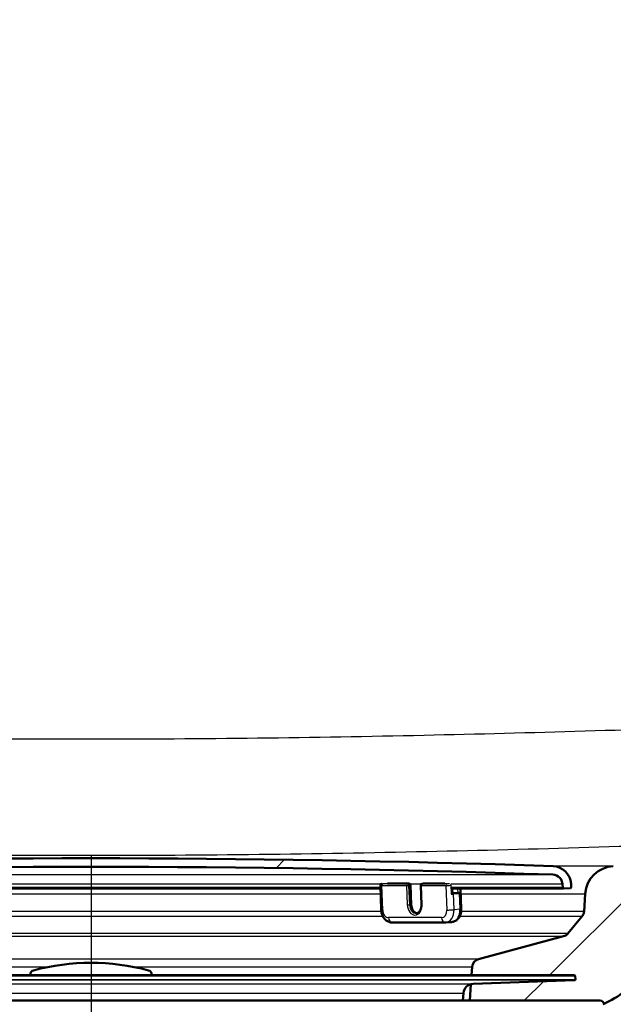
# Paper-space layout 'DF_1' of a CAD drawing. Units: millimetres. Extents: x 0 to 2100, y 0 to 3932.
# Drawn here: x 716 to 786, y 1538 to 1654 of the extents above; entities that cross this region are included whole.
import ezdxf

# ---------------------------------------------------------------- set-up
doc = ezdxf.new("R2010")
doc.units = ezdxf.units.MM
doc.header["$LTSCALE"] = 10
for name, color, linetype, lineweight in [('Dimensions(ISO)', 7, 'Continuous', 25), ('Hatch', 7, 'Continuous', 9), ('Visible Edges(ISO)', 7, 'Continuous', 50), ('Visible Tangent Edges(ISO)', 7, 'Continuous', 25)]:
    doc.layers.add(name, color=color, linetype=linetype, lineweight=lineweight)
doc.styles.add('Text_3.5mm', font='arial.ttf', dxfattribs={"width": 0.899999976158142})
doc.dimstyles.new('KS-STANDARD', dxfattribs={"dimscale": 10, "dimtxt": 3.5, "dimasz": 2.5, "dimexe": 3.174999999999999, "dimexo": 0, "dimgap": 0.8, "dimtad": 1, "dimdec": 1, "dimrnd": 1e-08, "dimtxsty": 'Text_3.5mm', "dimcen": 0.09, "dimdle": 10, "dimclrd": 7, "dimclre": 7, "dimclrt": 7, "dimadec": 0, "dimazin": 2, "dimtfac": 0.7142857313156128, "dimtdec": 4, "dimtmove": 0, "dimatfit": 3, "dimfxl": 1, "dimtolj": 1, "dimlwd": 25, "dimlwe": 25, "dimarcsym": 0})
pattern_1 = [(45, (0, 0), (-22.45064030267289, 22.45064030267289), [])]

# ---------------------------------------------------------------- blocks, each defined once
blk = doc.blocks.new('*D10')
at = {"layer": 'Defpoints', "color": 0, "linetype": 'Continuous', "transparency": 16777216}
for p in [(724.0656906688351, 1555.611703141727), (909.9526906699882, 1362.4119147701), (909.9526906699882, 1354.77533932313)]:
    blk.add_point(p, dxfattribs=at)
at = {"layer": 'Dimensions(ISO)', "color": 7, "linetype": 'Continuous', "lineweight": 25, "transparency": 16777216}
for p, q in [((724.0656906688351, 1555.611703141727), (724.0656906688351, 1323.02533932313)), ((749.0656906688351, 1354.77533932313), (884.9526906699882, 1354.77533932313))]:
    blk.add_line(p, q, dxfattribs=at)
at = {"layer": 'Dimensions(ISO)', "color": 7, "linetype": 'Continuous', "transparency": 16777216}
for points in [[(749.0656906688351, 1358.942005989797), (749.0656906688351, 1350.608672656463), (724.0656906688351, 1354.77533932313)], [(884.9526906699882, 1358.942005989797), (884.9526906699882, 1350.608672656463), (909.9526906699882, 1354.77533932313)]]:
    blk.add_solid(points, dxfattribs=at)
at = {"layer": 'Dimensions(ISO)', "color": 7, "linetype": 'Continuous', "lineweight": 25, "transparency": 16777216, "insert": (783.7042800342656, 1380.645393997407), "char_height": 35, "attachment_point": 4, "style": 'Text_3.5mm'}
blk.add_mtext('\\A1;186', dxfattribs=at)

psp = doc.layouts.new('DF_1')

# ---------------------------------------------------------------- hatches: boundary and pattern name
at = {"layer": 'Hatch'}
h = psp.add_hatch(dxfattribs=at)
h.set_pattern_fill('ANSI31', color=256, scale=254, style=0)
h.set_pattern_definition(pattern_1)
edge = h.paths.add_edge_path()
edge.add_line((1041.594527146292, 1538.470804335768), (1034.602407352299, 1538.470804335768))
edge.add_ellipse((1039.243216009232, 1547.328732705863), major_axis=(5.715762752401126, -8.205489391758713), ratio=1, start_angle=269.99999999999983, end_angle=297.48902901562013, ccw=False)
edge.add_ellipse((1022.832237225715, 1535.897207201061), major_axis=(9.986295347545637, -0.5233595624293574), ratio=1, start_angle=37.86021752219795, end_angle=90.00000000000016)
edge.add_line((1023.355596788144, 1545.883502548607), (950.8758410274426, 1549.682005591002))
edge.add_spline(control_points=[(950.8758410274426, 1549.682005591002), (948.2751136360237, 1549.818303938107), (945.7258727139867, 1550.461279089847), (941.0173420635141, 1552.68820071603), (938.9030684544445, 1554.25085660596), (935.6789934232216, 1557.784647655565), (934.483147869647, 1559.623841588213), (932.7320944475458, 1563.615128875134), (932.1886005430354, 1565.740521847186), (931.9986661904665, 1567.91148143114)], knot_values=[-2.870129271674357, -2.870129271674357, -2.870129271674357, -2.870129271674357, -2.088840324900501, -2.088840324900501, -1.307551378126647, -1.307551378126647, -0.6537756890633242, -0.6537756890633242, 0, 0, 0, 0], degree=3, periodic=0)
edge.add_line((931.9986661904665, 1567.91148143114), (919.4752153805696, 1711.055179199319))
edge.add_ellipse((914.9923392391566, 1710.662978356955), major_axis=(4.499999999999992, 1.3e-14), ratio=1, start_angle=4.999999999999546, end_angle=90)
edge.add_line((914.9923392391566, 1715.162978356955), (904.9130421008117, 1715.162978356955))
edge.add_ellipse((904.9130421008117, 1710.662978356955), major_axis=(0.3922008423644522, 4.482876141412849), ratio=1, start_angle=4.999999999999899, end_angle=89.99999999999972)
edge.add_line((900.4301659593988, 1711.055179199319), (887.9067151495021, 1567.91148143114))
edge.add_spline(control_points=[(887.9067151495021, 1567.91148143114), (887.6797357546466, 1565.317095076294), (886.948185060844, 1562.791846592137), (884.5582946652369, 1558.163902695266), (882.9228036182055, 1556.105452948631), (879.2786466627065, 1553.006669465889), (877.3988387093556, 1551.875739331702), (873.3488719236786, 1550.265046521543), (871.20580601987, 1549.796058843854), (869.029540312526, 1549.682005591002)], knot_values=[-2.870129271674358, -2.870129271674358, -2.870129271674358, -2.870129271674358, -2.088840324900504, -2.088840324900504, -1.307551378126649, -1.307551378126649, -0.6537756890633247, -0.6537756890633247, 0, 0, 0, 0], degree=3, periodic=0)
edge.add_line((869.0295403125261, 1549.682005591002), (796.5497845518241, 1545.883502548606))
edge.add_ellipse((797.0731441142535, 1535.897207201061), major_axis=(-8.205489391758723, 5.715762752401078), ratio=1, start_angle=307.8602175221983, end_angle=360)
edge.add_ellipse((780.662165330736, 1547.328732705863), major_axis=(9.215420114486681, 3.882786642801443), ratio=1, start_angle=269.99999999999983, end_angle=302.2923472884401, ccw=False)
edge.add_ellipse((784.0656906699843, 1537.970804335768), major_axis=(0.5000000000000001, 5e-16), ratio=1, start_angle=16.55983554352773, end_angle=89.99999999999793)
edge.add_line((784.0656906699843, 1538.470804335768), (768.7359587480832, 1538.470804335768))
edge.add_line((768.7359587480835, 1538.470804335768), (768.8717592247477, 1540.412841630046))
edge.add_ellipse((769.1700451289415, 1539.250505396696), major_axis=(1.162336233350458, 0.2982859041937254), ratio=1, start_angle=77.60699785420968, end_angle=89.99999999999989, ccw=False)
edge.add_line((769.1281657328984, 1540.449774389119), (781.0866912853039, 1540.867375303396))
edge.add_ellipse((781.0832013356336, 1540.967314386097), major_axis=(0.0034899496702678, -0.099939082701909), ratio=1, start_angle=0, end_angle=90.0000000000203)
edge.add_line((781.1831404183355, 1540.970804335768), (781.1691806196546, 1541.370560666575))
edge.add_ellipse((781.0692415369526, 1541.367070716905), major_axis=(0.1, 1e-16), ratio=1, start_angle=2.000000000010055, end_angle=89.99999999999994)
edge.add_line((781.0692415369526, 1541.467070716905), (768.9454781038498, 1541.467070716905))
edge.add_line((768.94547810385, 1541.467070716905), (769.0159338608217, 1542.474634983222))
edge.add_ellipse((770.0134979110815, 1542.404878509479), major_axis=(-0.96592582628908, -0.2588190451025883), ratio=1, start_angle=269.99999999999994, end_angle=340.99999999999557, ccw=False)
edge.add_line((769.754678865979, 1543.370804335768), (779.8001926331267, 1546.062491637231))
edge.add_ellipse((779.541373588024, 1547.02841746352), major_axis=(-0.6360782202780861, -0.7716245833879583), ratio=1, start_angle=54.50000000001416, end_angle=90.0000000000014)
edge.add_line((780.3129981714119, 1546.392339243242), (781.977142284314, 1548.411107480982))
edge.add_ellipse((781.2055177009263, 1549.04718570126), major_axis=(-0.0697564737441061, -0.9975640502598361), ratio=1, start_angle=54.49999999999469, end_angle=89.99999999999994)
edge.add_line((782.2030817511862, 1548.977429227516), (782.349687068577, 1551.073982942983))
edge.add_ellipse((785.8411612444864, 1550.829835284879), major_axis=(-3.495203371640976, -0.1831758468502574), ratio=1, start_angle=270.0000000000002, end_angle=353.00000000000114, ccw=False)
edge.add_line((785.6579853976363, 1554.32503865652), (868.1114659809043, 1558.646242468046))
edge.add_spline(control_points=[(868.1114659809043, 1558.646242468046), (870.0620115244685, 1558.748466228375), (871.9739422159962, 1559.23069759218), (875.5053402038507, 1560.900888811817), (877.091045410653, 1562.072880729265), (879.5091016840702, 1564.723224016469), (880.4059858492509, 1566.102619465955), (881.719275915827, 1569.096084931145), (882.1268963442097, 1570.690129660184), (882.2693471086365, 1572.31834934815)], knot_values=[-2.15259695375577, -2.15259695375577, -2.15259695375577, -2.15259695375577, -1.566630243675379, -1.566630243675379, -0.9806635335949903, -0.9806635335949903, -0.4903317667974943, -0.4903317667974943, 0, 0, 0, 0], degree=3, periodic=0)
edge.add_line((882.2693471086365, 1572.31834934815), (895.4342354780949, 1722.793711971077))
edge.add_ellipse((896.9285275252325, 1722.662978356955), major_axis=(-1.49999999999999, 3.1e-15), ratio=1, start_angle=269.99999999999994, end_angle=355.0000000000008, ccw=False)
edge.add_line((896.9285275252325, 1724.162978356955), (922.9768538147357, 1724.162978356955))
edge.add_ellipse((922.9768538147357, 1722.662978356955), major_axis=(-0.1307336141214779, 1.494292047137612), ratio=1, start_angle=269.9999999999996, end_angle=355.0000000000005, ccw=False)
edge.add_line((924.4711458618732, 1722.793711971077), (937.636034231332, 1572.31834934815))
edge.add_spline(control_points=[(937.636034231332, 1572.31834934815), (937.8062687774736, 1570.372559582015), (938.3549317978257, 1568.478623218897), (940.147349594531, 1565.007665296244), (941.3739678798046, 1563.463827986268), (944.1070855964286, 1561.139740374211), (945.5169415614419, 1560.291542773572), (948.5544166506997, 1559.083523165952), (950.1617160785562, 1558.731782407685), (951.7939153590642, 1558.646242468047)], knot_values=[-2.152596953755765, -2.152596953755765, -2.152596953755765, -2.152596953755765, -1.566630243675374, -1.566630243675374, -0.9806635335949841, -0.9806635335949841, -0.4903317667974912, -0.4903317667974912, 0, 0, 0, 0], degree=3, periodic=0)
edge.add_line((951.7939153590642, 1558.646242468047), (1034.247395942332, 1554.32503865652))
edge.add_ellipse((1034.064220095482, 1550.829835284879), major_axis=(-0.2441476581044487, 3.491474175909364), ratio=1, start_angle=269.99999999999994, end_angle=353.0000000000009, ccw=False)
edge.add_line((1037.555694271391, 1551.073982942983), (1037.702299588782, 1548.977429227516))
edge.add_ellipse((1038.699863639042, 1549.04718570126), major_axis=(-0.6360782202778389, 0.7716245833878151), ratio=1, start_angle=54.49999999999863, end_angle=89.99999999999916)
edge.add_line((1037.928239055654, 1548.411107480982), (1039.592383168556, 1546.392339243242))
edge.add_ellipse((1040.364007751944, 1547.02841746352), major_axis=(-0.2588190451024799, -0.9659258262890805), ratio=0.9999999999999998, start_angle=324.4999999999989, end_angle=359.999999999999)
edge.add_line((1040.105188706842, 1546.062491637231), (1050.15070247399, 1543.370804335768))
edge.add_ellipse((1049.891883428887, 1542.404878509479), major_axis=(-0.069756473744179, 0.9975640502598894), ratio=1, start_angle=269.99999999999994, end_angle=340.9999999999942, ccw=False)
edge.add_line((1050.889447479147, 1542.474634983223), (1051.03575843219, 1540.382290874052))
edge.add_line((1051.03575843219, 1540.382290874052), (1038.836139803016, 1540.382290874052))
edge.add_ellipse((1038.836139803016, 1540.282290874052), major_axis=(0.0034899496702676, 0.099939082701909), ratio=1, start_angle=2.000000000010055, end_angle=89.99999999999994)
edge.add_line((1038.736200720314, 1540.285780823722), (1038.722240921633, 1539.886024492915))
edge.add_ellipse((1038.822180004335, 1539.882534543244), major_axis=(-0.0999390827019096, 0.0034899496702505), ratio=1, start_angle=0, end_angle=90.0000000000003)
edge.add_line((1038.818690054664, 1539.782595460543), (1039.839690669984, 1539.746941333404))
edge.add_line((1039.839690669984, 1539.746941333404), (1039.839690669984, 1538.720804335768))
edge.add_line((1039.839690669984, 1538.720804335768), (1041.73886471359, 1538.720804335768))
edge.add_line((1041.73886471359, 1538.720804335768), (1041.594527146292, 1538.470804335768))
h = psp.add_hatch(dxfattribs=at)
h.set_pattern_fill('ANSI31', color=256, scale=254, style=0)
h.set_pattern_definition(pattern_1)
edge = h.paths.add_edge_path()
edge.add_ellipse((780.5916135690919, 1551.849544576541), major_axis=(0.0998629534754717, 0.0052335956242525), ratio=1, start_angle=270.0000000000012, end_angle=360.0000000000215)
edge.add_line((780.6914765225674, 1551.854778172165), (780.6712114368235, 1552.241459043234))
edge.add_ellipse((778.4742264603634, 1552.126319939499), major_axis=(2.196984976460066, 0.1151391037345267), ratio=1, start_angle=0, end_angle=85.04444561520837)
edge.add_ellipse((724.0656906699845, -41.37008478144075), major_axis=(-1595.695123437961, 54.48360911069096), ratio=0.9999999999999996, start_angle=270, end_angle=273.9111087695818)
edge.add_ellipse((669.657154879605, 1552.126319939499), major_axis=(-0.0750733203122923, 2.198718717020737), ratio=1, start_angle=0, end_angle=85.04444561520629)
edge.add_line((667.4601699031447, 1552.241459043234), (667.4399048174007, 1551.854778172165))
edge.add_ellipse((667.5397677708762, 1551.849544576541), major_axis=(-0.0052335956242863, -0.0998629534754592), ratio=1, start_angle=269.9999999999977, end_angle=359.999999999957)
edge.add_line((667.534534175252, 1551.749681623065), (668.3334378030556, 1551.707812858071))
edge.add_ellipse((668.3386713986799, 1551.807675811546), major_axis=(-0.0052335956243211, -0.099862953474936), ratio=1, start_angle=0, end_angle=3.000000000030906)
edge.add_ellipse((668.3386713986799, 1551.807675811547), major_axis=(3.1e-15, -0.0999999999999979), ratio=0.9999999999999996, start_angle=0, end_angle=87.00000000001077)
edge.add_line((668.4385343521553, 1551.802442215922), (668.4587994378992, 1552.189123086991))
edge.add_ellipse((669.657154879605, 1552.126319939499), major_axis=(-1.198355441705493, 0.0628031474914755), ratio=1, start_angle=274.95555438479073, end_angle=359.9999999999998, ccw=False)
edge.add_ellipse((724.0656906699845, -41.3700847813601), major_axis=(1594.695705839234, 54.4494848741863), ratio=1, start_angle=86.08889123041803, end_angle=90, ccw=False)
edge.add_ellipse((778.4742264603634, 1552.126319939499), major_axis=(1.199301118374938, -0.0409490838066208), ratio=1, start_angle=4.955554384786012, end_angle=90.00000000009271, ccw=False)
edge.add_line((779.6725819020689, 1552.189123086991), (779.6928469878127, 1551.802442215923))
edge.add_ellipse((779.7927099412884, 1551.807675811547), major_axis=(0.0052335956242478, -0.0998629534754528), ratio=1, start_angle=270.0000000000038, end_angle=357.0000000000367)
edge.add_ellipse((779.7927099412884, 1551.807675811546), major_axis=(0.0999999999992177, -1.36e-14), ratio=0.9999999999999996, start_angle=270.0000000000078, end_angle=272.9999999999882)
edge.add_line((779.7979435369125, 1551.707812858071), (780.5968471647161, 1551.749681623066))
h = psp.add_hatch(dxfattribs=at)
h.set_pattern_fill('ANSI31', color=256, scale=254, angle=15, style=0)
h.set_pattern_definition([(60, (0, 0), (-27.49630657015593, 15.875), [])])
edge = h.paths.add_edge_path()
edge.add_line((731.2156906699843, 1541.467070716905), (731.2156906699843, 1541.554939699009))
edge.add_ellipse((730.7156906699843, 1541.554939699009), major_axis=(5.72e-14, 0.5000000000000011), ratio=0.9999999999999998, start_angle=269.9999999999984, end_angle=344.8833943740125)
edge.add_ellipse((724.0656906699844, 1516.937313899594), major_axis=(6.78039215686267, 25.10032434450116), ratio=0.9999999999999998, start_angle=-5.09e-14, end_angle=30.23321125199931)
edge.add_ellipse((717.4156906699843, 1541.554939699009), major_axis=(-0.130392156862812, 0.4826985450865376), ratio=0.9999999999999998, start_angle=0, end_angle=74.88339437399839)
edge.add_line((716.9156906699843, 1541.554939699009), (716.9156906699842, 1541.467070716905))
edge.add_line((716.9156906699842, 1541.467070716905), (731.2156906699842, 1541.467070716905))

# ---------------------------------------------------------------- linework, layer by layer
at = {"layer": 'Visible Edges(ISO)'}
for p, q in [((758.2894621842167, 1549.164138514711), (758.184388960343, 1552.060164165499)), ((759.0365243339546, 1552.27145178175), (761.5542781602859, 1552.27145178175)), ((761.7541466527032, 1552.07870338425), (761.8374805888789, 1549.781855454314)), ((763.0313386271735, 1549.756885058066), (762.9480046909978, 1552.053732988001)), ((763.2710462775987, 1552.270881168285), (763.132776170912, 1552.260413977036)), ((763.2861432901018, 1552.27145178175), (765.803897116433, 1552.27145178175)), ((779.6725819020689, 1552.189123086991), (779.6928469878129, 1551.802442215922)), ((779.7979435369126, 1551.707812858071), (780.5968471647163, 1551.749681623065)), ((780.6914765225674, 1551.854778172165), (780.6712114368235, 1552.241459043234)), ((688.1502096519793, 1551.707675811546), (758.1971778966973, 1551.707675811546)), ((766.6063240679792, 1551.707675811546), (779.7927099412884, 1551.707675811546)), ((766.6580003854853, 1551.707675811547), (766.6807709577848, 1551.080073849496)), ((766.6788717271202, 1551.13242039906), (766.7133752755716, 1551.135032353654)), ((766.7290764421123, 1551.135625394487), (767.3105231054876, 1551.135625394487)), ((766.8021656547834, 1551.083289438244), (767.4935161882167, 1551.135625394487)), ((767.6401896296851, 1551.707675811547), (767.7289964607252, 1549.259984085953)), ((782.349687068577, 1551.073982942983), (782.2030817511862, 1548.977429227516)), ((781.9771422843141, 1548.411107480982), (780.3129981714119, 1546.392339243242)), ((765.8211999579058, 1547.687126740931), (759.5711260166969, 1547.687126740931)), ((765.9018186201315, 1547.690172923203), (766.5931691535651, 1547.742508879446)), ((779.8001926331269, 1546.062491637231), (769.754678865979, 1543.370804335767)), ((769.0159338608217, 1542.474634983222), (768.94547810385, 1541.467070716905)), ((781.0692415369526, 1541.467070716905), (667.062139803016, 1541.467070716905)), ((716.9156906699843, 1541.554939699009), (716.9156906699843, 1541.467070716905)), ((731.2156906699843, 1541.467070716905), (731.2156906699843, 1541.554939699009)), ((781.1691806196545, 1541.370560666575), (781.1831404183354, 1540.970804335768)), ((768.8717592247478, 1540.412841630046), (768.7359587480835, 1538.470804335768)), ((769.1281657328984, 1540.449774389118), (781.0866912853038, 1540.867375303396)), ((767.897246320119, 1538.470804335768), (767.9746114912314, 1539.355092287993)), ((679.3954225918852, 1538.470804335768), (784.0656906699844, 1538.470804335768))]:
    psp.add_line(p, q, dxfattribs=at)
for centre, radius, start, end in [((724.0656906699847, -41.37008478131036), 1596.625, 88.04444561520893, 91.95555438479111), ((724.0656906699847, -41.37008478131036), 1595.625, 88.04444561520893, 91.95555438479111), ((778.4742264603634, 1552.126319939499), 2.199999999999999, 3.000000000000166, 88.0444456152092), ((785.8411612444864, 1550.829835284879), 3.500000000000001, 93.00000000000038, 176.0000000000004), ((778.4742264603634, 1552.126319939499), 1.2, 2.999999999994089, 88.04444561520992), ((761.5542781602857, 1552.07145178175), 0.1999999999999996, 2.077886539473357, 90), ((763.1478731834151, 1552.060984590502), 0.1999999999999996, 94.3290933469829, 182.0778865394733), ((763.2861432901018, 1552.07145178175), 0.1999999999999996, 90, 94.3290933469537), ((779.7927099412884, 1551.807675811547), 0.1, 182.9999999999783, 272.9999999999783), ((780.591613569092, 1551.849544576541), 0.1, 272.9999999999783, 2.999999999975768), ((781.2055177009263, 1549.04718570126), 1, 320.4999999999901, 355.9999999999992), ((779.5413735880242, 1547.02841746352), 1, 284.9999999999932, 320.4999999999979), ((724.0656906699844, 1516.937313899594), 26.00000000000001, 74.88339437400057, 105.1166056259998), ((770.0134979110815, 1542.404878509479), 1, 104.999999999998, 175.9999999999889), ((717.4156906699843, 1541.554939699009), 0.5, 105.1166056260128, 180), ((730.7156906699843, 1541.554939699009), 0.5000000000000002, 0, 74.88339437400684), ((781.0692415369526, 1541.367070716905), 0.1, 1.999999999990104, 90), ((780.662165330736, 1547.328732705863), 10, 292.8474351893612, 325.1397824778023), ((769.1700451289414, 1539.250505396696), 1.2, 92.00000000000254, 175.0000000000026), ((781.0832013356336, 1540.967314386097), 0.1000000000000001, 271.9999999999393, 1.99999999999008), ((784.0656906699843, 1537.970804335768), 0.5000000000000002, 0, 90)]:
    psp.add_arc(centre, radius, start, end, dxfattribs=at)
for centre, major_axis, ratio, start_param, end_param in [((766.3691993723293, 1551.083289438244), (0.59960547725204, 0.0217548074997676), 0.0377661740219712, 4.994230843297323, 5.517829618896886), ((766.4809024653674, 1551.072822246996), (0.1998684924173467, 0.0072516024999231), 0.0377661740219711, 4.994230843251724, 6.283185307086077), ((766.7435693005776, 1550.736173580585), (-0.030194025006089, 0.3988587730687781), 0.7206215286857438, 6.228687523208796, 6.28318530717959), ((767.4487932121743, 1551.146092585736), (0.1998684924173467, 0.0072516024999226), 0.037766174021971, 3.947033292089527, 6.041428394490975), ((767.0605499057629, 1551.135625394487), (0.59960547725204, 0.0217548074997676), 0.0377661740219711, 5.517829618896882, 6.041428394490083)]:
    psp.add_ellipse(centre, major_axis=major_axis, ratio=ratio, start_param=start_param, end_param=end_param, dxfattribs=at)
for points, knots in [([(758.184388960343, 1552.060164165499), (758.183600293744, 1552.081901375195), (758.1864332418054, 1552.104050407487), (758.1987636771515, 1552.145310353065), (758.2082876079851, 1552.164984401489), (758.2326245031842, 1552.199813287037), (758.2477832746175, 1552.215419813774), (758.2723262094858, 1552.233916560642), (758.280621411472, 1552.23924791412), (758.2961030247927, 1552.247760476647), (758.3033377999607, 1552.251172929494), (758.3147413583015, 1552.2558593568), (758.3190975012453, 1552.257468083221), (758.3232663849086, 1552.258877530104)], [0, 0, 0, 0, 0.0065439096981428, 0.0065439096981428, 0.0129642280028417, 0.0129642280028417, 0.0193785293826554, 0.0193785293826554, 0.0224161967619511, 0.0224161967619511, 0.0250098249326159, 0.0250098249326159, 0.0266925489547984, 0.0266925489547984, 0.0266925489547984, 0.0266925489547984]), ([(761.8374805888789, 1549.781855454314), (761.8413008602133, 1549.676561228351), (761.8566616726948, 1549.571119758789), (761.9085574630119, 1549.371169181964), (761.945065243015, 1549.276699561528), (762.0341844748676, 1549.108424346068), (762.0867520692502, 1549.03467781089), (762.2012945927427, 1548.913270539977), (762.2632732204506, 1548.866173865712), (762.3872976013963, 1548.801232578068), (762.4491535855017, 1548.78318813939), (762.509465064349, 1548.777898360122)], [3.141592653589795, 3.141592653589795, 3.141592653589795, 3.141592653589795, 3.441257419584024, 3.441257419584024, 3.740615740876337, 3.740615740876337, 4.039761629813722, 4.039761629813722, 4.344276341944302, 4.344276341944302, 4.648894491571502, 4.648894491571502, 4.648894491571502, 4.648894491571502]), ([(762.440759617198, 1548.766989727894), (762.4999490681637, 1548.771470431048), (762.5584199169625, 1548.788238534168), (762.6734764331701, 1548.848902899157), (762.7299848819295, 1548.893113651464), (762.8340526002657, 1549.009673555319), (762.8814075273993, 1549.081995302808), (762.9585562636789, 1549.247898409234), (762.9884841123509, 1549.34114809154), (763.0265992651384, 1549.539247103297), (763.0348516484415, 1549.644001059651), (763.0315203015429, 1549.751686249438), (763.0314329402956, 1549.75428560208), (763.0313386271735, 1549.756885058066)], [4.766886764355495, 4.766886764355495, 4.766886764355495, 4.766886764355495, 5.070146472920314, 5.070146472920314, 5.373406181485133, 5.373406181485133, 5.676665890049952, 5.676665890049952, 5.97668149957775, 5.97668149957775, 6.275787319657749, 6.275787319657749, 6.283185307179589, 6.283185307179589, 6.283185307179589, 6.283185307179589]), ([(759.571126016697, 1547.687126740931), (759.4473719567745, 1547.687126740931), (759.3245066896386, 1547.70908415074), (759.0879787795649, 1547.791909272175), (758.975772350202, 1547.855124770062), (758.7637722247161, 1548.018724122867), (758.667869338211, 1548.123031024786), (758.5081117712554, 1548.35249536853), (758.4445360365669, 1548.47811116905), (758.3490357262291, 1548.740372274678), (758.317119017217, 1548.877104045858), (758.2950627002836, 1549.0649826145), (758.2912622480654, 1549.114525198526), (758.2894621842167, 1549.164138514711)], [1.570796326794897, 1.570796326794897, 1.570796326794897, 1.570796326794897, 1.821685862097633, 1.821685862097633, 2.09164523005067, 2.09164523005067, 2.401488138251264, 2.401488138251264, 2.715647403610244, 2.715647403610244, 3.029806668969225, 3.029806668969225, 3.141592653589797, 3.141592653589797, 3.141592653589797, 3.141592653589797]), ([(766.5931691535649, 1547.742508879445), (766.7163598996976, 1547.751834547377), (766.8376177687262, 1547.783063719495), (767.0655235267855, 1547.883854151391), (767.170924956806, 1547.954901829201), (767.364919479829, 1548.132076127555), (767.4495627664326, 1548.241456614344), (767.5849821728222, 1548.476926321401), (767.6356082744578, 1548.603367902802), (767.7054966037151, 1548.863811609692), (767.7247542456665, 1548.997913379677), (767.7306122875005, 1549.174984064812), (767.730537499152, 1549.21751002217), (767.7289964607252, 1549.259984085953)], [4.766886764355492, 4.766886764355492, 4.766886764355492, 4.766886764355492, 5.017113731534712, 5.017113731534712, 5.280837077066428, 5.280837077066428, 5.580965674745359, 5.580965674745359, 5.884225383310178, 5.884225383310178, 6.187485091874996, 6.187485091874996, 6.283185307179581, 6.283185307179581, 6.283185307179581, 6.283185307179581]), ([(765.9018186201315, 1547.690172923203), (765.8964525936432, 1547.689766709402), (765.8910834949944, 1547.689401079045), (765.8803407876622, 1547.688751081383), (765.8749671790756, 1547.68846671408), (765.8642170875918, 1547.687979283781), (765.8588406047911, 1547.687776220779), (765.8480863989447, 1547.687451385459), (765.8427086759951, 1547.687329613128), (765.8319536193706, 1547.687167290873), (765.8265762857905, 1547.687126740931), (765.8211999579058, 1547.687126740931)], [1.516298542824094, 1.516298542824094, 1.516298542824094, 1.516298542824094, 1.527198099618254, 1.527198099618254, 1.538097656412415, 1.538097656412415, 1.548997213206575, 1.548997213206575, 1.559896770000736, 1.559896770000736, 1.570796326794896, 1.570796326794896, 1.570796326794896, 1.570796326794896])]:
    psp.add_open_spline(points, degree=3, knots=knots, dxfattribs=at)
at = {"layer": 'Visible Tangent Edges(ISO)'}
for p, q in [((785.6579853976363, 1554.32503865652), (778.5492997806884, 1554.32503865652)), ((669.6162057957982, 1553.325621057874), (778.5151755441701, 1553.325621057874)), ((758.2253643186122, 1552.189123086991), (688.1299775403654, 1552.189123086991)), ((758.1937395944087, 1551.802442215922), (688.153793528076, 1551.802442215922)), ((758.3691841175349, 1552.050517399253), (761.2777379469125, 1552.050517399253)), ((758.4742573414088, 1549.154491748464), (758.3691841175349, 1552.050517399253)), ((761.4087616243664, 1552.260710497453), (758.5002077949889, 1552.260710497453)), ((758.9409128892383, 1552.271177688701), (761.5470317310532, 1552.271177688701)), ((761.2777379469125, 1552.050517399253), (761.3610718830882, 1549.753669469317)), ((761.547031731053, 1552.271177688701), (761.4087616243664, 1552.260710497453)), ((761.5603301477504, 1552.060984590502), (761.6986002544371, 1552.07145178175)), ((761.6436640839262, 1549.764136660566), (761.5603301477504, 1552.060984590502)), ((761.6986002544371, 1552.07145178175), (761.7819341906129, 1549.774603851814)), ((762.99431366493, 1552.189123086991), (761.7159984865374, 1552.189123086991)), ((763.0929370129043, 1549.753669469317), (763.0096030767284, 1552.050517399253)), ((763.0096030767284, 1552.050517399253), (765.9181569061058, 1552.050517399253)), ((763.1406267541824, 1552.260710497453), (763.278896860869, 1552.271177688701)), ((766.0491805835597, 1552.260710497453), (763.1406267541824, 1552.260710497453)), ((763.278896860869, 1552.271177688701), (765.8850157026811, 1552.271177688701)), ((765.9181569061058, 1552.050517399253), (766.0232301299798, 1549.154491748464)), ((779.6725819020689, 1552.189123086991), (766.4806162362133, 1552.189123086991)), ((766.500521865723, 1552.066218186126), (766.5367540118865, 1551.067588651371)), ((779.6928469878129, 1551.802442215922), (766.5238845058532, 1551.802442215922)), ((688.1262446536311, 1551.073982942983), (758.2201694584701, 1551.073982942983)), ((766.678893275742, 1551.131826476467), (766.7290764421123, 1551.135625394487)), ((766.8710067324937, 1549.18589332221), (766.8021656547834, 1551.083289438244)), ((767.2897680470777, 1551.707675811547), (767.3105231054876, 1551.135625394487)), ((767.4935161882167, 1551.135625394487), (767.5623572659271, 1549.238229278453)), ((767.6429148653801, 1551.15132618136), (767.6227294608659, 1551.707675811547)), ((767.6631811914581, 1551.073982942983), (782.349687068577, 1551.073982942983)), ((761.7819341906129, 1549.774603851814), (761.6436640839262, 1549.764136660566)), ((687.8586316477911, 1548.411107480982), (758.4836036040443, 1548.411107480982)), ((758.3057468838786, 1548.977429227516), (688.0367348128937, 1548.977429227516)), ((767.5623572659272, 1549.238229278453), (766.8710067324937, 1549.18589332221)), ((767.545713175815, 1548.411107480982), (781.977142284314, 1548.411107480982)), ((782.2030817511861, 1548.977429227516), (767.7174150479616, 1548.977429227516)), ((765.4063896378458, 1548.255725167186), (759.1563156966369, 1548.255725167186)), ((780.3129981714119, 1546.392339243242), (667.8183831685567, 1546.392339243242)), ((668.3311887068419, 1546.062491637231), (779.8001926331269, 1546.062491637231)), ((769.754678865979, 1543.370804335767), (678.3767024739896, 1543.370804335767)), ((679.115447479147, 1542.474634983222), (719.1825326885478, 1542.474634983222)), ((728.948848651421, 1542.474634983222), (769.0159338608217, 1542.474634983222)), ((781.1691806196545, 1541.370560666575), (666.962200720314, 1541.370560666575)), ((666.9482409216331, 1540.970804335768), (781.1831404183354, 1540.970804335768)), ((781.0866912853038, 1540.867375303396), (667.0446900546647, 1540.867375303396)), ((679.00321560707, 1540.449774389118), (769.1281657328984, 1540.449774389118)), ((680.1567698487371, 1539.355092287993), (767.9746114912314, 1539.355092287993))]:
    psp.add_line(p, q, dxfattribs=at)
for centre, major_axis, ratio, start_param, end_param in [((758.783994437595, 1552.081918972999), (-0.59960547725204, -0.0217548074997657), 0.0377661740219712, 1.218541e-10, 0.8054406386025085), ((758.5074542242216, 1552.060984590502), (-2e-16, 0.1999999999999995), 0.6922993055711992, 0.0523598775597547, 1.623156204354317), ((758.7767480083623, 1552.28164487995), (-0.3997369848346932, -0.0145032049998451), 0.0377661740219712, 6.247532009262739, 7.088625945693594), ((761.4160080535992, 1552.060984590502), (-5e-16, 0.1999999999999996), 0.6922993055711989, 0.0523598775597525, 1.623156204354315), ((761.4160080535992, 1552.060984590502), (0.1998684924173466, 0.0072516024999233), 0.037766174021971, 3.947033292017147, 5.517829618825176), ((761.4160080535992, 1552.060984590502), (-0.0150970125030294, 0.1994293865343902), 0.7206215286857436, 4.657891196413887, 6.228687523208711), ((761.5542781602859, 1552.07145178175), (-1.45e-14, 0.1999999999999996), 0.692299305571199, 0, 0.0523598775595398), ((761.5542781602859, 1552.07145178175), (-0.0150970125030295, 0.1994293865343903), 0.720621528685744, 4.657891196413887, 6.228687523208711), ((761.5542781602859, 1552.07145178175), (0.1998684924173467, 0.0072516024999236), 0.0377661740219711, 5.517829618762789, 6.283185306999883), ((763.1478731834151, 1552.060984590502), (-0.1998684924173467, -0.0072516024999214), 0.0377661740219701, 2.439763e-10, 0.8054406386872285), ((763.1478731834151, 1552.060984590502), (-2e-16, 0.1999999999999994), 0.6922993055711992, 0.0523598775597547, 1.623156204354317), ((763.1478731834151, 1552.060984590502), (-0.0150970125030295, 0.1994293865343902), 0.7206215286857436, 6.228687523208711, 6.283185307179792), ((763.2861432901018, 1552.07145178175), (-0.0150970125030294, 0.19942938653439), 0.7206215286857438, 6.228687523208711, 6.283185307179792), ((763.2861432901018, 1552.07145178175), (-1e-16, 0.1999999999999996), 0.692299305571199, 0, 0.0523598775597556), ((766.0564270127925, 1552.060984590502), (-2e-16, 0.1999999999999995), 0.6922993055711992, 0.0523598775597547, 1.623156204354317), ((766.3329672261659, 1552.081918972999), (0.5996054772520397, 0.0217548074997698), 0.0377661740219714, 3.947033292028491, 4.994230843256962), ((766.3257207969332, 1552.28164487995), (-0.3997369848346932, -0.014503204999845), 0.0377661740219714, 0.8054406385130805, 1.646534574938331), ((766.4446703192041, 1552.07145178175), (-0.0094366359637813, 0.1997772507111017), 0.277926897570228, 4.673063743816012, 5.25311169474926), ((766.4446703192041, 1552.07145178175), (-0.1998684924173468, -0.0072516024999227), 0.0377661740219713, 1.852638189712894, 1.924815939261652), ((761.4993419897748, 1549.764136660566), (0.1998684924173467, 0.0072516024999233), 0.037766174021971, 3.947033292017112, 5.517829618825137), ((762.2270044479963, 1549.753669469317), (0.0905820750181766, -1.19657631920634), 0.7206215286857438, 4.657891196413887, 7.79948385000368), ((762.3652745546829, 1549.764136660566), (0.0754850625151479, -0.997146932671951), 0.720621528685744, 4.657891196413887, 6.283185307179563), ((761.6376120964616, 1549.774603851814), (0.1998684924173467, 0.0072516024999225), 0.037766174021971, 5.517829618896895, 6.283185307188602), ((762.5035446613696, 1549.774603851814), (0.0754850625151471, -0.9971469326719505), 0.7206215286857441, 4.657891196413887, 6.181898182462565), ((763.231207119591, 1549.764136660566), (-0.1998684924173467, -0.0072516024999225), 0.037766174021971, 0, 0.8054406384972994), ((758.8890676614689, 1549.18589332221), (-0.59960547725204, -0.0217548074997677), 0.037766174021971, 0, 0.8054406385084504), ((759.1237067650898, 1549.154491748464), (0.0679365562636326, -0.8974322394047556), 0.7206215286857438, 4.657891196413887, 6.228687523208828), ((765.3737807062987, 1549.154491748464), (0.0679365562636325, -0.8974322394047559), 0.720621528685744, 6.228687523208829, 7.79948385000368), ((765.7885910263587, 1549.18589332221), (0.1132275937726998, -1.495720399007927), 0.720621528685744, 2.26e-14, 1.516298542824104), ((766.4380404500398, 1549.18589332221), (0.59960547725204, 0.0217548074997698), 0.0377661740219714, 3.947033292028491, 5.517829618825158), ((766.4799415597922, 1549.238229278453), (0.113227593772721, -1.495720399007926), 0.720621528685744, 0, 1.516298542824094), ((767.1293909834733, 1549.238229278453), (0.5996054772520405, 0.0217548074997675), 0.0377661740219714, 5.517829618896865, 6.283185307180843), ((759.5711260166969, 1548.287126740931), (1.2e-15, -0.5999999999999984), 0.6922993055711995, 4.764748857944415, 6.283185307179369), ((765.8211999579058, 1548.287126740931), (4e-16, -0.5999999999999984), 0.6922993055711995, 4.764748857944416, 6.283185307179585)]:
    psp.add_ellipse(centre, major_axis=major_axis, ratio=ratio, start_param=start_param, end_param=end_param, dxfattribs=at)
for points, knots in [([(862.4347020164219, 1573.338468595869), (842.0617844888056, 1572.428386244293), (821.6865786502593, 1571.564621142766), (788.6528198635204, 1570.399515873522), (775.9974560688447, 1570.011393360227), (750.2502654074564, 1569.444824506985), (737.1581034821485, 1569.279807266083), (703.1775051892466, 1569.27980710395), (682.2911277810841, 1569.710529836417), (643.8553346711499, 1570.90668993572), (626.302245981128, 1571.594500638929), (601.0662121990566, 1572.659587369402), (593.381272774322, 1572.995188706323), (585.6966793222792, 1573.338468595925)], [-27.68811681850555, -27.68811681850555, -27.68811681850555, -27.68811681850555, -21.570099800656, -21.570099800656, -17.77177993295615, -17.77177993295615, -13.84405840925277, -13.84405840925277, -7.577600448565576, -7.577600448565576, -2.307694685904648, -2.307694685904648, 0, 0, 0, 0]), ([(585.0291445038306, 1559.666361715821), (592.7239406503777, 1559.323081826219), (600.4208891020797, 1558.987480489299), (625.7056612560533, 1557.922393758826), (643.3064521465112, 1557.234583055616), (681.9270724930151, 1556.038422956313), (702.985224672409, 1555.607700223847), (737.2786221315303, 1555.607700385979), (750.4883233954778, 1555.77271762688), (776.4129283509134, 1556.339286480123), (789.1320297096671, 1556.727408993419), (822.2893287135824, 1557.892514262662), (842.7022705563985, 1558.75627936419), (863.1022368348686, 1559.666361715765)], [0, 0, 0, 0, 2.307694685904648, 2.307694685904648, 7.577600448565576, 7.577600448565576, 13.84405840925277, 13.84405840925277, 17.77177993295615, 17.77177993295615, 21.570099800656, 21.570099800656, 27.68811681850555, 27.68811681850555, 27.68811681850555, 27.68811681850555])]:
    psp.add_open_spline(points, degree=3, knots=knots, dxfattribs=at)

# ---------------------------------------------------------------- dimensions: what is measured, and where the dimension line sits
at = {"layer": 'Dimensions(ISO)', "color": 7, "linetype": 'Continuous', "lineweight": 25}
dim = psp.add_linear_dim(base=(909.9526906699882, 1354.77533932313), p1=(724.0656906688351, 1555.611703141727), p2=(909.9526906699882, 1362.4119147701), angle=180, dimstyle='KS-STANDARD', override={"dimgap": 0.8, "dimdec": 0, "dimse2": 1, "dimtol": 0, "dimlim": 0, "dimtp": 0, "dimtm": 0, "dimtdec": 0, "dimtofl": 0, "dimatfit": 1}, dxfattribs=at)
dim.commit()
dim.dimension.update_dxf_attribs({"geometry": '*D10', "text_midpoint": (817.0091906691755, 1354.77533932313), "dimtype": 160})

doc.saveas('drawing.dxf')
